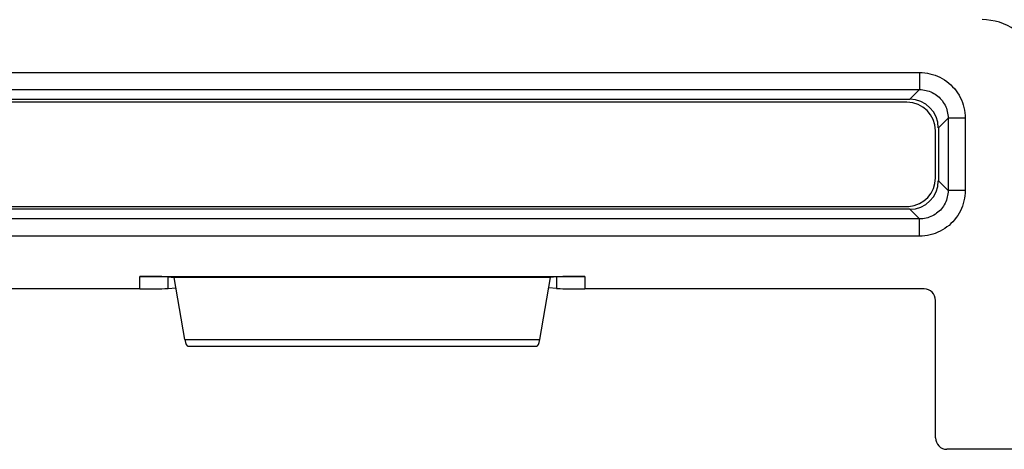
# Model space of a CAD drawing. Units: millimetres. Extents: x 45 to 253, y 69 to 142.
# Drawn here: x 143 to 160, y 69 to 76 of the extents above; entities that cross this region are included whole.
import ezdxf

# ---------------------------------------------------------------- set-up
doc = ezdxf.new("R2010")
doc.units = ezdxf.units.MM
doc.header["$LTSCALE"] = 16.335
doc.layers.get('0').update_dxf_attribs({"linetype": 'CONTINUOUS'})

msp = doc.modelspace()

# ---------------------------------------------------------------- linework, layer by layer
at = {"color": 250, "linetype": 'CONTINUOUS'}
for p, q in [((139.112, 75.325), (158.553, 75.325)), ((158.553, 75.325), (158.553, 75.025)), ((139.112, 75.025), (158.553, 75.025)), ((158.553, 75.025), (158.384, 74.856)), ((159.052, 74.527), (158.883, 74.357)), ((159.351, 74.527), (159.052, 74.527)), ((159.052, 74.527), (159.052, 73.265)), ((159.351, 74.527), (159.351, 73.265)), ((159.052, 73.265), (158.883, 73.435)), ((159.351, 73.265), (159.052, 73.265)), ((158.553, 72.767), (158.384, 72.936)), ((158.553, 72.767), (139.112, 72.767)), ((158.553, 72.467), (158.553, 72.767)), ((158.553, 72.467), (139.112, 72.467)), ((144.952, 71.546), (144.952, 71.763)), ((145.444, 71.553), (145.444, 71.756)), ((152.221, 71.756), (152.221, 71.553)), ((152.714, 71.763), (152.714, 71.546)), ((145.738, 70.663), (151.927, 70.663))]:
    msp.add_line(p, q, dxfattribs=at)
at = {"color": 7, "linetype": 'CONTINUOUS'}
for p, q in [((139.281, 74.856), (158.384, 74.856)), ((158.335, 74.806), (139.331, 74.806)), ((158.833, 73.484), (158.833, 74.308)), ((158.883, 74.357), (158.883, 73.435)), ((158.384, 72.936), (139.281, 72.936)), ((139.331, 72.986), (158.335, 72.986)), ((144.952, 71.763), (152.714, 71.763)), ((145.444, 71.756), (145.547, 71.746)), ((152.118, 71.746), (145.547, 71.746)), ((145.738, 70.663), (145.547, 71.746)), ((151.927, 70.663), (152.118, 71.746)), ((152.221, 71.756), (152.118, 71.746)), ((144.952, 71.546), (139.033, 71.546)), ((145.444, 71.553), (145.579, 71.567)), ((152.221, 71.553), (152.086, 71.567)), ((158.633, 71.546), (152.714, 71.546)), ((158.833, 68.948), (158.833, 71.346)), ((145.788, 70.546), (151.877, 70.546)), ((163.683, 68.746), (159.032, 68.746))]:
    msp.add_line(p, q, dxfattribs=at)
at = {"color": 250, "linetype": 'CONTINUOUS'}
for points in [[(158.553, 75.325), (158.599, 75.323), (158.645, 75.319), (158.691, 75.313), (158.736, 75.303), (158.781, 75.291), (158.826, 75.277), (158.869, 75.26), (158.911, 75.24), (158.952, 75.218), (158.991, 75.194), (159.029, 75.168), (159.065, 75.139), (159.099, 75.109), (159.132, 75.076), (159.163, 75.042), (159.192, 75.006), (159.218, 74.968), (159.243, 74.929), (159.265, 74.888), (159.285, 74.845), (159.303, 74.801), (159.317, 74.757), (159.33, 74.711), (159.339, 74.665), (159.346, 74.619), (159.35, 74.573), (159.351, 74.527)], [(158.553, 75.025), (158.582, 75.025), (158.611, 75.022), (158.639, 75.018), (158.668, 75.012), (158.696, 75.005), (158.724, 74.996), (158.751, 74.985), (158.777, 74.973), (158.803, 74.959), (158.827, 74.944), (158.851, 74.928), (158.874, 74.91), (158.895, 74.891), (158.916, 74.871), (158.935, 74.849), (158.953, 74.827), (158.969, 74.803), (158.985, 74.778), (158.999, 74.753), (159.011, 74.726), (159.022, 74.699), (159.031, 74.671), (159.039, 74.642), (159.045, 74.613), (159.049, 74.585), (159.051, 74.556), (159.052, 74.527)], [(159.052, 73.265), (159.051, 73.237), (159.049, 73.208), (159.045, 73.179), (159.039, 73.151), (159.032, 73.123), (159.023, 73.095), (159.012, 73.068), (159, 73.041), (158.986, 73.016), (158.971, 72.991), (158.954, 72.968), (158.937, 72.945), (158.918, 72.923), (158.897, 72.903), (158.876, 72.884), (158.853, 72.866), (158.83, 72.849), (158.805, 72.834), (158.779, 72.82), (158.753, 72.808), (158.725, 72.797), (158.697, 72.787), (158.669, 72.78), (158.64, 72.774), (158.611, 72.77), (158.582, 72.767), (158.553, 72.767)], [(159.351, 73.265), (159.35, 73.219), (159.346, 73.173), (159.339, 73.128), (159.33, 73.082), (159.318, 73.037), (159.303, 72.993), (159.286, 72.95), (159.267, 72.908), (159.245, 72.867), (159.221, 72.828), (159.194, 72.79), (159.166, 72.754), (159.135, 72.719), (159.103, 72.687), (159.069, 72.656), (159.033, 72.627), (158.995, 72.6), (158.955, 72.576), (158.914, 72.554), (158.872, 72.534), (158.828, 72.516), (158.784, 72.501), (158.738, 72.489), (158.692, 72.48), (158.646, 72.473), (158.6, 72.469), (158.553, 72.467)]]:
    msp.add_lwpolyline(points, dxfattribs=at)
at = {"color": 7, "linetype": 'CONTINUOUS'}
for centre, major_axis, ratio, start_param, end_param in [((159.644, 75.245), (-0.709, -0.709), 0.997265, 2.713347, 3.925621), ((158.331, 74.304), (0.356, 0.356), 0.992433, -0.7816, 0.7816), ((158.381, 74.355), (0.355, 0.355), 0.995146, -0.782965, 0.782965), ((158.331, 73.488), (-0.356, 0.356), 0.992433, -3.857433, -2.359993), ((158.381, 73.437), (-0.355, 0.355), 0.995146, -3.924558, -2.358627), ((158.331, 73.488), (0.356, -0.356), 0.992433, -0.7816, -0.71584), ((144.952, 71.755), (0.5, 0), 0.017455, 0.174533, 1.570796), ((152.714, 71.755), (0.5, 0), 0.017455, 1.570796, 2.96706), ((144.952, 71.555), (0.5, 0), 0.017455, -1.570796, -0.174533), ((152.714, 71.555), (0.5, 0), 0.017455, -2.96706, -1.570796), ((158.633, 71.346), (0.141, 0.141), 0.999695, -0.785246, 0.785246), ((145.788, 70.946), (0, 0.4), 0.176327, -3.926991, -3.141593), ((151.877, 70.946), (0, 0.4), 0.176327, -3.141593, -2.356194), ((159.033, 68.949), (0.02, 0.202), 0.984662, 1.670994, 3.23876)]:
    msp.add_ellipse(centre, major_axis=major_axis, ratio=ratio, start_param=start_param, end_param=end_param, dxfattribs=at)

doc.saveas('drawing.dxf')
